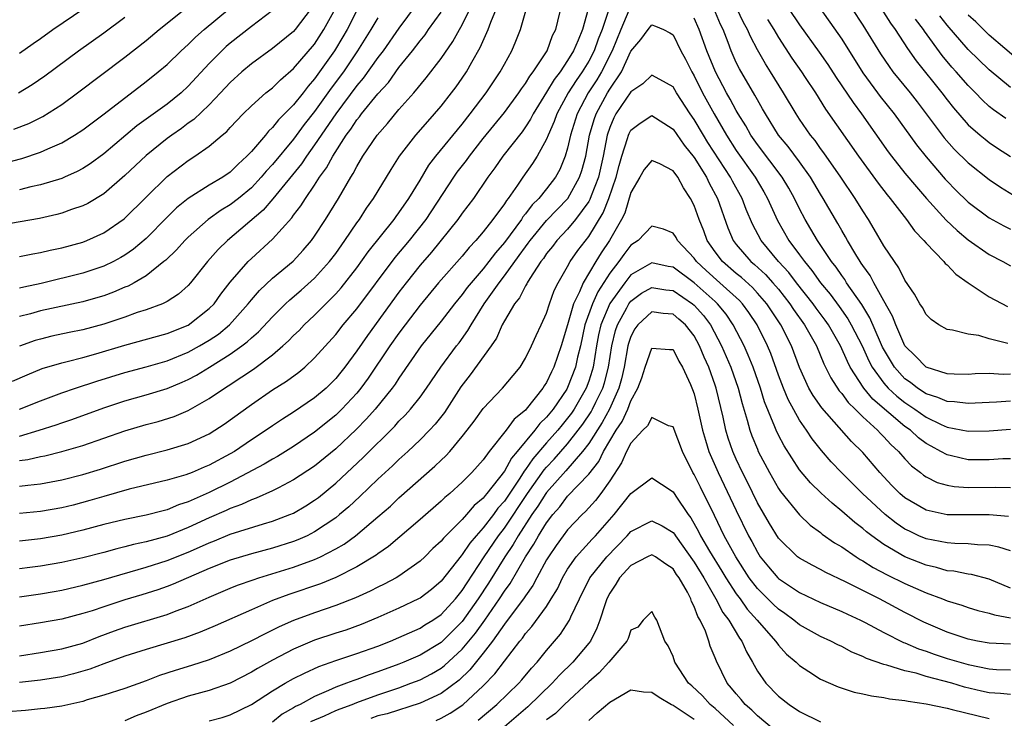
# Model space of a CAD drawing. Units: inches. Extents: x 2610000 to 2613000, y 1533000 to 1536000.
# Drawn here: x 2610633 to 2610726, y 1534270 to 1534336 of the extents above; entities that cross this region are included whole.
import ezdxf

# ---------------------------------------------------------------- set-up
doc = ezdxf.new("R2010")
doc.units = ezdxf.units.IN
doc.header["$MEASUREMENT"] = 0
doc.layers.add('LD26101533_2ft', color=133, linetype='Continuous')

msp = doc.modelspace()

# ---------------------------------------------------------------- linework, layer by layer
at = {"layer": 'LD26101533_2ft'}
for points, elevation in [([(2610660.68, 1534337), (2610659.153, 1534335), (2610659, 1534334.822), (2610657, 1534333.2), (2610655, 1534331.748), (2610654.105, 1534331), (2610653, 1534329.999), (2610652.079, 1534329), (2610651, 1534327.881), (2610649.526, 1534326.474), (2610649, 1534326.116), (2610648.367, 1534325.633), (2610647.449, 1534325), (2610647, 1534324.668), (2610645, 1534323.055), (2610643, 1534321.157), (2610641, 1534319.431), (2610639.482, 1534318.517), (2610639, 1534318.283), (2610637.926, 1534317.927), (2610637, 1534317.583), (2610636.542, 1534317.458), (2610634.904, 1534317.096), (2610630.292, 1534316.292)], 8076), ([(2610631.625, 1534322.375), (2610633.208, 1534322.792), (2610635, 1534323.364), (2610635.694, 1534323.694), (2610637, 1534324.255), (2610638.231, 1534325), (2610639, 1534325.511), (2610641.027, 1534327.027), (2610645, 1534330.076), (2610646.16, 1534331), (2610647, 1534331.705), (2610648.338, 1534333), (2610649, 1534333.589), (2610649.709, 1534334.291), (2610650.517, 1534335), (2610652.936, 1534337)], 8080), ([(2610632.451, 1534325.549), (2610633.889, 1534326.111), (2610635.222, 1534326.778), (2610637, 1534327.916), (2610638.493, 1534329), (2610643, 1534332.398), (2610645, 1534333.963), (2610646.256, 1534335), (2610648.741, 1534337)], 8082), ([(2610633, 1534291.694), (2610633.804, 1534291.804), (2610635, 1534291.911), (2610637, 1534292.297), (2610639, 1534292.81), (2610640.679, 1534293.32), (2610643, 1534294.066), (2610645, 1534294.644), (2610647, 1534295.152), (2610649, 1534295.75), (2610651, 1534296.665), (2610651.54, 1534297), (2610652.416, 1534297.584), (2610655, 1534299.458), (2610657, 1534300.823), (2610658.335, 1534301.665), (2610659.483, 1534302.517), (2610660.064, 1534303), (2610661, 1534303.861), (2610663, 1534306.094), (2610663.706, 1534307), (2610665, 1534308.526), (2610668.624, 1534313.376), (2610669.987, 1534315), (2610671.576, 1534317), (2610674.205, 1534321), (2610674.532, 1534321.468), (2610675.407, 1534322.593), (2610675.69, 1534323), (2610677, 1534324.668), (2610679, 1534327.135), (2610680.37, 1534329), (2610680.612, 1534329.388), (2610681, 1534329.906), (2610681.401, 1534330.599), (2610681.717, 1534331), (2610683.045, 1534333), (2610683.568, 1534334.432), (2610683.868, 1534335), (2610684.489, 1534337.511)], 8058), ([(2610670.643, 1534337.357), (2610669, 1534335.153), (2610667.491, 1534333), (2610667, 1534332.35), (2610665.608, 1534330.392), (2610665, 1534329.689), (2610663, 1534327.017), (2610661, 1534324.067), (2610660.215, 1534323), (2610659.738, 1534322.262), (2610657.038, 1534318.962), (2610656.118, 1534317.882), (2610652.716, 1534315), (2610651.851, 1534314.149), (2610650.83, 1534313), (2610649.229, 1534311), (2610649, 1534310.743), (2610648.087, 1534309.913), (2610647, 1534309.218), (2610646.554, 1534309), (2610645, 1534308.427), (2610644.157, 1534308.157), (2610643, 1534307.739), (2610641, 1534307.067), (2610639, 1534306.535), (2610637.719, 1534306.281), (2610636.074, 1534305.925), (2610635, 1534305.658), (2610634.492, 1534305.508), (2610633, 1534304.979)], 8068), ([(2610633, 1534332.76), (2610634.308, 1534333.692), (2610635, 1534334.165), (2610636.147, 1534335), (2610639.098, 1534337)], 8086), ([(2610633, 1534313.479), (2610634.262, 1534313.738), (2610635, 1534313.861), (2610635.909, 1534314.091), (2610637, 1534314.317), (2610639, 1534314.852), (2610639.388, 1534315), (2610641, 1534315.713), (2610642.932, 1534317.068), (2610645, 1534319.121), (2610647, 1534321.076), (2610649, 1534322.596), (2610649.645, 1534323), (2610651, 1534323.944), (2610652.234, 1534325), (2610652.656, 1534325.344), (2610653, 1534325.732), (2610654.21, 1534327), (2610655, 1534327.769), (2610656.382, 1534329), (2610657, 1534329.489), (2610657.755, 1534330.245), (2610659, 1534331.301), (2610661, 1534333.632), (2610661.882, 1534335), (2610662.972, 1534337)], 8074), ([(2610633, 1534296.448), (2610634.869, 1534297), (2610636.476, 1534297.524), (2610637, 1534297.721), (2610637.963, 1534298.038), (2610641, 1534299.129), (2610643, 1534299.794), (2610645, 1534300.362), (2610647, 1534300.971), (2610648.439, 1534301.561), (2610649, 1534301.81), (2610649.776, 1534302.224), (2610651.026, 1534302.974), (2610653, 1534304.216), (2610654.089, 1534305), (2610654.607, 1534305.393), (2610655, 1534305.782), (2610655.66, 1534306.34), (2610657, 1534307.774), (2610658.241, 1534309), (2610658.632, 1534309.368), (2610659.715, 1534310.286), (2610661, 1534311.436), (2610662.416, 1534313), (2610663, 1534313.778), (2610663.868, 1534315), (2610665, 1534316.675), (2610665.24, 1534317), (2610665.93, 1534318.07), (2610666.587, 1534319), (2610668.259, 1534321.741), (2610669.052, 1534323), (2610670.592, 1534325), (2610671.721, 1534326.279), (2610672.378, 1534327), (2610673, 1534327.731), (2610673.985, 1534329), (2610674.417, 1534329.583), (2610675, 1534330.4), (2610675.405, 1534331), (2610675.905, 1534331.905), (2610676.708, 1534333.292), (2610677.456, 1534335), (2610677.707, 1534335.706), (2610678.252, 1534337)], 8062), ([(2610633, 1534294.121), (2610633.781, 1534294.219), (2610635, 1534294.516), (2610635.407, 1534294.593), (2610637, 1534294.998), (2610639, 1534295.573), (2610643, 1534296.936), (2610645, 1534297.534), (2610646.151, 1534297.849), (2610647.677, 1534298.323), (2610649, 1534298.881), (2610651, 1534300.002), (2610652.449, 1534301), (2610652.792, 1534301.208), (2610654.084, 1534302.084), (2610655.19, 1534302.81), (2610657, 1534304.168), (2610657.994, 1534305), (2610658.524, 1534305.476), (2610659, 1534305.979), (2610659.523, 1534306.477), (2610660.019, 1534307), (2610661, 1534307.925), (2610663, 1534309.937), (2610663.5, 1534310.5), (2610665, 1534312.419), (2610666.077, 1534313.923), (2610668.544, 1534317), (2610668.728, 1534317.272), (2610669, 1534317.628), (2610669.944, 1534319), (2610671, 1534320.73), (2610671.844, 1534322.156), (2610672.493, 1534323), (2610675, 1534326.034), (2610675.752, 1534327), (2610677.256, 1534329), (2610678.611, 1534331), (2610679, 1534331.74), (2610679.7, 1534333), (2610680.094, 1534333.906), (2610680.514, 1534335), (2610681.104, 1534337)], 8060), ([(2610686.951, 1534336.951), (2610686.395, 1534335), (2610686.003, 1534334.003), (2610685.561, 1534333), (2610685, 1534332.061), (2610684.276, 1534331), (2610683.719, 1534330.281), (2610683, 1534329.068), (2610681.721, 1534327), (2610681.481, 1534326.519), (2610681, 1534325.776), (2610680.676, 1534325.324), (2610678.85, 1534323), (2610678.1, 1534321.9), (2610677.427, 1534321), (2610676.061, 1534319), (2610675, 1534317.596), (2610674.589, 1534317), (2610672.098, 1534313.902), (2610671, 1534312.65), (2610669.693, 1534311), (2610669, 1534310.094), (2610666.007, 1534305.993), (2610665, 1534304.538), (2610663.866, 1534303), (2610663.486, 1534302.514), (2610663, 1534301.911), (2610662.079, 1534301), (2610661, 1534300.078), (2610659, 1534298.709), (2610657.948, 1534298.052), (2610657, 1534297.424), (2610656.393, 1534297), (2610655, 1534296.096), (2610653.402, 1534295), (2610653, 1534294.76), (2610651, 1534293.68), (2610650.511, 1534293.489), (2610649.366, 1534293), (2610648.78, 1534292.78), (2610647, 1534292.275), (2610643.405, 1534291.405), (2610641, 1534290.728), (2610639.666, 1534290.333), (2610638.086, 1534289.914), (2610637, 1534289.643), (2610635, 1534289.284), (2610633, 1534289.101)], 8056), ([(2610633.01, 1534298.991), (2610635, 1534299.793), (2610637, 1534300.559), (2610638.315, 1534301), (2610640.342, 1534301.658), (2610643, 1534302.477), (2610645.031, 1534303.031), (2610647, 1534303.595), (2610649, 1534304.405), (2610650.073, 1534305), (2610651, 1534305.546), (2610651.868, 1534306.132), (2610652.916, 1534307), (2610654.696, 1534309), (2610655, 1534309.381), (2610655.753, 1534310.247), (2610657, 1534311.414), (2610658.953, 1534313.047), (2610659.92, 1534314.08), (2610660.71, 1534315), (2610661, 1534315.398), (2610662.041, 1534317), (2610663.267, 1534319), (2610664.42, 1534321), (2610664.648, 1534321.352), (2610665, 1534322.036), (2610665.583, 1534323), (2610666.941, 1534325), (2610667.903, 1534326.097), (2610669, 1534327.412), (2610670.393, 1534329), (2610671.567, 1534330.433), (2610673, 1534332.266), (2610674.119, 1534333.881), (2610674.727, 1534335), (2610675, 1534335.47), (2610675.759, 1534337)], 8064), ([(2610727, 1534302.327), (2610726.304, 1534302.304), (2610725, 1534302.377), (2610723.659, 1534302.341), (2610723, 1534302.295), (2610721.675, 1534302.325), (2610721, 1534302.364), (2610719, 1534302.974), (2610718.016, 1534304.016), (2610717, 1534305.019), (2610716.125, 1534307), (2610715.827, 1534307.827), (2610715, 1534309.276), (2610714.045, 1534311), (2610713.693, 1534311.693), (2610713, 1534312.622), (2610712.856, 1534312.856), (2610712.747, 1534313), (2610712.337, 1534313.663), (2610711.547, 1534315), (2610711.359, 1534315.359), (2610711, 1534315.953), (2610710.628, 1534316.628), (2610709.245, 1534319), (2610709, 1534319.385), (2610708.044, 1534321), (2610707, 1534322.452), (2610705.917, 1534323.917), (2610705.017, 1534325), (2610703.771, 1534327), (2610703.5, 1534327.5), (2610703, 1534328.337), (2610702.772, 1534328.772), (2610701.295, 1534331.295), (2610701, 1534331.892), (2610700.504, 1534333), (2610700.216, 1534333.783), (2610699.741, 1534335), (2610699.501, 1534335.5), (2610698.867, 1534337)], 8054), ([(2610726.773, 1534305.227), (2610725, 1534305.685), (2610724.023, 1534305.976), (2610723, 1534306.104), (2610721.505, 1534306.495), (2610721, 1534306.547), (2610720.22, 1534307), (2610719.494, 1534307.494), (2610719, 1534307.974), (2610718.655, 1534308.655), (2610718.423, 1534309), (2610717.919, 1534309.919), (2610717, 1534311.229), (2610716.422, 1534312.423), (2610715.995, 1534313), (2610715, 1534314.508), (2610714.089, 1534316.089), (2610713.529, 1534317), (2610713, 1534317.801), (2610712.275, 1534319), (2610710.915, 1534321), (2610709.308, 1534323.307), (2610709, 1534323.713), (2610708.472, 1534324.472), (2610708.037, 1534325), (2610707, 1534326.503), (2610706.671, 1534327), (2610705.493, 1534329), (2610704.259, 1534331), (2610703.758, 1534331.758), (2610703, 1534333.086), (2610702.337, 1534334.337), (2610702.062, 1534335), (2610701.678, 1534335.679), (2610701.038, 1534337)], 8056), ([(2610705.966, 1534337), (2610707, 1534335.453), (2610708.86, 1534332.861), (2610709.682, 1534331.682), (2610710.471, 1534330.471), (2610712.076, 1534328.076), (2610712.892, 1534327), (2610715.419, 1534323.419), (2610715.73, 1534323), (2610717, 1534321.401), (2610718.086, 1534320.086), (2610719.035, 1534319), (2610720.917, 1534316.917), (2610721.939, 1534315.939), (2610723, 1534315.077), (2610725, 1534313.659), (2610726.298, 1534313), (2610727, 1534312.613)], 8060), ([(2610708.943, 1534337), (2610710.64, 1534334.639), (2610711, 1534334.102), (2610713, 1534330.917), (2610714.398, 1534329), (2610714.654, 1534328.654), (2610715.979, 1534327), (2610718.082, 1534324.082), (2610719, 1534322.938), (2610720.828, 1534320.828), (2610721, 1534320.635), (2610721.81, 1534319.81), (2610723, 1534318.652), (2610725, 1534317.162), (2610726.39, 1534316.39), (2610727, 1534316.084)], 8062), ([(2610711.958, 1534337), (2610713, 1534335.43), (2610714.693, 1534332.693), (2610715.494, 1534331.494), (2610715.864, 1534331), (2610717.485, 1534329), (2610718.152, 1534328.152), (2610720.73, 1534324.73), (2610721.68, 1534323.68), (2610723, 1534322.378), (2610725, 1534320.785), (2610726.057, 1534320.056), (2610727.3, 1534319.3)], 8064), ([(2610714.75, 1534337), (2610715.617, 1534335.617), (2610716.063, 1534335), (2610717.228, 1534333.228), (2610718.057, 1534332.057), (2610720.505, 1534329), (2610721, 1534328.343), (2610721.592, 1534327.593), (2610723, 1534325.98), (2610724.123, 1534325), (2610724.599, 1534324.599), (2610725, 1534324.292), (2610725.77, 1534323.77), (2610727, 1534322.971)], 8066), ([(2610632.34, 1534301.66), (2610633.738, 1534302.263), (2610635.154, 1534302.847), (2610637, 1534303.413), (2610637.531, 1534303.532), (2610639, 1534303.905), (2610640.244, 1534304.244), (2610643, 1534305.073), (2610647, 1534306.182), (2610649, 1534306.983), (2610651, 1534308.538), (2610651.452, 1534309), (2610652.092, 1534309.908), (2610653, 1534311.063), (2610654.687, 1534313), (2610655, 1534313.305), (2610657, 1534315.133), (2610658.838, 1534317.162), (2610659, 1534317.4), (2610659.696, 1534318.304), (2610660.125, 1534319), (2610661, 1534320.265), (2610661.465, 1534321), (2610662.119, 1534321.881), (2610662.71, 1534323), (2610664.003, 1534325), (2610664.438, 1534325.562), (2610665, 1534326.443), (2610665.256, 1534326.743), (2610665.441, 1534327), (2610667, 1534328.917), (2610667.998, 1534330.002), (2610669, 1534331.411), (2610670.274, 1534333), (2610671, 1534333.951), (2610671.48, 1534334.52), (2610671.805, 1534335), (2610673, 1534336.665)], 8066), ([(2610632.896, 1534329), (2610634.214, 1534329.786), (2610635.393, 1534330.607), (2610638.592, 1534333), (2610641, 1534334.712), (2610643, 1534336.172)], 8084), ([(2610688.902, 1534336.902), (2610688.269, 1534335), (2610687.904, 1534334.096), (2610687.508, 1534333), (2610687, 1534332.026), (2610686.372, 1534331), (2610685.808, 1534330.192), (2610685.063, 1534329), (2610683.968, 1534327), (2610683.718, 1534326.282), (2610683.146, 1534325), (2610683, 1534324.622), (2610682.109, 1534323), (2610681.68, 1534322.32), (2610680.753, 1534321), (2610680.257, 1534320.257), (2610679.37, 1534319), (2610679.197, 1534318.803), (2610679, 1534318.476), (2610677.911, 1534317), (2610677, 1534315.822), (2610676.304, 1534315), (2610675.66, 1534314.34), (2610675, 1534313.531), (2610672.763, 1534311), (2610671, 1534308.859), (2610669.574, 1534307), (2610669, 1534306.228), (2610668.139, 1534305), (2610666.063, 1534301.937), (2610665.382, 1534301), (2610665, 1534300.533), (2610663.576, 1534299), (2610663, 1534298.441), (2610661, 1534296.813), (2610659, 1534295.457), (2610657.475, 1534294.525), (2610657, 1534294.271), (2610656.214, 1534293.786), (2610653, 1534292.078), (2610651, 1534291.086), (2610649, 1534290.211), (2610648.076, 1534289.924), (2610647, 1534289.462), (2610646.625, 1534289.375), (2610645, 1534288.939), (2610643, 1534288.544), (2610641, 1534288.052), (2610639, 1534287.512), (2610637, 1534287.056), (2610635, 1534286.719), (2610633, 1534286.498)], 8054), ([(2610657, 1534336.821), (2610655, 1534335.287), (2610653, 1534333.721), (2610652.612, 1534333.388), (2610652.189, 1534333), (2610651, 1534331.794), (2610649, 1534329.624), (2610648.326, 1534329), (2610647, 1534327.945), (2610644.138, 1534325.862), (2610641, 1534323.23), (2610639.713, 1534322.287), (2610639, 1534321.829), (2610638.468, 1534321.532), (2610637.268, 1534321), (2610637, 1534320.883), (2610635, 1534320.275), (2610634.082, 1534320.082), (2610633, 1534319.816)], 8078), ([(2610665, 1534336.821), (2610664.069, 1534335), (2610663.682, 1534334.318), (2610662.874, 1534333), (2610661, 1534330.331), (2610660.37, 1534329.63), (2610659.895, 1534329), (2610659, 1534327.867), (2610657.565, 1534326.435), (2610657, 1534325.704), (2610656.626, 1534325.374), (2610656.327, 1534325), (2610655, 1534323.447), (2610654.579, 1534323), (2610653.747, 1534322.253), (2610653, 1534321.491), (2610652.287, 1534321), (2610651, 1534320.242), (2610649.006, 1534318.994), (2610647.903, 1534318.097), (2610647, 1534317.218), (2610645, 1534315.2), (2610643.822, 1534314.178), (2610643, 1534313.605), (2610642.624, 1534313.376), (2610641.919, 1534313), (2610641, 1534312.552), (2610639, 1534311.904), (2610635.066, 1534310.934), (2610633.42, 1534310.58), (2610633, 1534310.469)], 8072), ([(2610690.806, 1534336.806), (2610690.036, 1534335), (2610689.21, 1534333), (2610688.21, 1534331), (2610687.759, 1534330.241), (2610686.961, 1534329), (2610685.895, 1534327), (2610685.272, 1534325), (2610685, 1534323.75), (2610684.776, 1534323), (2610684.251, 1534321.749), (2610683.836, 1534321), (2610683, 1534319.914), (2610682.264, 1534319), (2610681.631, 1534318.369), (2610681, 1534317.52), (2610680.757, 1534317.243), (2610680.611, 1534317), (2610679, 1534314.812), (2610678.157, 1534313.843), (2610677.536, 1534313), (2610677, 1534312.32), (2610675.842, 1534311), (2610675.471, 1534310.529), (2610675, 1534309.876), (2610674.278, 1534309), (2610673, 1534307.337), (2610671.112, 1534305), (2610669, 1534301.958), (2610668.624, 1534301.376), (2610668.345, 1534301), (2610666.74, 1534299), (2610665.927, 1534298.073), (2610664.93, 1534297.07), (2610663, 1534295.256), (2610661, 1534293.606), (2610659, 1534292.288), (2610657.555, 1534291.555), (2610657, 1534291.258), (2610655.449, 1534290.551), (2610655, 1534290.403), (2610654.05, 1534289.95), (2610653, 1534289.57), (2610652.615, 1534289.385), (2610651, 1534288.682), (2610649, 1534287.771), (2610647, 1534286.967), (2610645, 1534286.42), (2610643.821, 1534286.179), (2610643, 1534285.951), (2610642.232, 1534285.768), (2610641, 1534285.421), (2610639, 1534284.9), (2610637, 1534284.466), (2610635, 1534284.119), (2610633.974, 1534283.975), (2610633, 1534283.851)], 8052), ([(2610667, 1534336.13), (2610666.34, 1534335), (2610665.075, 1534333), (2610663.727, 1534331), (2610662.563, 1534329.437), (2610661, 1534327.24), (2610660.01, 1534325.99), (2610659, 1534324.626), (2610657, 1534322.224), (2610656.409, 1534321.591), (2610655.93, 1534321), (2610655, 1534320.006), (2610653.774, 1534319), (2610653, 1534318.393), (2610652.126, 1534317.874), (2610650.906, 1534317), (2610649, 1534315.321), (2610648.673, 1534315), (2610647.885, 1534314.115), (2610646.868, 1534313.132), (2610646.706, 1534313), (2610645, 1534311.657), (2610643.888, 1534311), (2610643.318, 1534310.682), (2610643, 1534310.562), (2610641.912, 1534310.088), (2610641, 1534309.756), (2610640.42, 1534309.58), (2610639, 1534309.183), (2610635, 1534308.318), (2610634.052, 1534308.052), (2610633, 1534307.779)], 8070), ([(2610727, 1534299.763), (2610725.673, 1534299.673), (2610725, 1534299.651), (2610723, 1534299.534), (2610721.701, 1534299.701), (2610721, 1534299.735), (2610720.124, 1534300.124), (2610719, 1534300.469), (2610718.189, 1534301), (2610717.519, 1534301.519), (2610717, 1534301.888), (2610715.999, 1534303), (2610715.615, 1534303.615), (2610714.882, 1534304.882), (2610714.681, 1534305.319), (2610713.673, 1534307.673), (2610712.92, 1534308.92), (2610711.469, 1534311), (2610711.291, 1534311.291), (2610711, 1534311.672), (2610710.462, 1534312.462), (2610710.026, 1534313), (2610708.694, 1534315), (2610708.079, 1534316.079), (2610707.528, 1534317), (2610707, 1534318.006), (2610706.521, 1534319), (2610705.975, 1534319.974), (2610705.363, 1534321), (2610703, 1534324.115), (2610702.39, 1534325), (2610701.89, 1534325.89), (2610701.185, 1534327), (2610701, 1534327.317), (2610700.416, 1534328.416), (2610700.075, 1534329), (2610699.018, 1534331), (2610698.2, 1534333), (2610697.476, 1534335), (2610697, 1534336.076)], 8052), ([(2610727, 1534329.527), (2610725, 1534331.184), (2610723, 1534333.109), (2610721, 1534335.431), (2610720.303, 1534336.303)], 8070), ([(2610727.96, 1534331.96), (2610725, 1534334.483), (2610723.728, 1534335.728), (2610723, 1534336.388)], 8072), ([(2610633, 1534281.21), (2610635, 1534281.496), (2610636.281, 1534281.719), (2610637, 1534281.85), (2610639, 1534282.312), (2610641, 1534282.86), (2610645, 1534284.022), (2610647, 1534284.666), (2610649, 1534285.452), (2610650.09, 1534285.91), (2610651, 1534286.332), (2610651.487, 1534286.514), (2610653, 1534287.137), (2610656.134, 1534288.135), (2610657, 1534288.378), (2610658.651, 1534289), (2610659, 1534289.152), (2610660.16, 1534289.839), (2610661, 1534290.371), (2610661.36, 1534290.641), (2610663, 1534291.978), (2610665.59, 1534294.41), (2610668.599, 1534297.401), (2610669, 1534297.86), (2610669.572, 1534298.428), (2610670.086, 1534299), (2610671, 1534300.151), (2610671.617, 1534301), (2610672.963, 1534303), (2610674.462, 1534305), (2610674.702, 1534305.298), (2610675.547, 1534306.453), (2610675.848, 1534307), (2610677.084, 1534309), (2610678.498, 1534311), (2610679, 1534311.638), (2610680.415, 1534313.585), (2610681, 1534314.416), (2610681.26, 1534314.74), (2610681.434, 1534315), (2610683, 1534316.886), (2610685.021, 1534319), (2610686.14, 1534321), (2610686.356, 1534321.644), (2610686.728, 1534323), (2610687.087, 1534325), (2610687.51, 1534326.49), (2610687.693, 1534327), (2610688.788, 1534329), (2610689, 1534329.347), (2610690.1, 1534331), (2610691, 1534332.947), (2610691.945, 1534334.054), (2610692.626, 1534335), (2610693, 1534335.442), (2610693.34, 1534335.34), (2610694.088, 1534335), (2610694.705, 1534334.705), (2610695, 1534334.516), (2610695.753, 1534333), (2610696.187, 1534332.187), (2610696.782, 1534331), (2610697, 1534330.632), (2610697.802, 1534329), (2610698.889, 1534327), (2610700.072, 1534325), (2610701, 1534323.547), (2610702.802, 1534321), (2610703.624, 1534319.624), (2610703.974, 1534319), (2610704.905, 1534316.905), (2610705.984, 1534315), (2610707, 1534313.637), (2610707.455, 1534313), (2610708.171, 1534312.171), (2610708.993, 1534311), (2610709.908, 1534309.908), (2610710.757, 1534308.757), (2610711.584, 1534307.584), (2610711.912, 1534307), (2610712.927, 1534305), (2610713.584, 1534303.584), (2610713.894, 1534303), (2610715, 1534301.471), (2610715.42, 1534301), (2610716.23, 1534300.23), (2610717, 1534299.622), (2610717.936, 1534299), (2610719, 1534298.245), (2610720.446, 1534297.554), (2610721, 1534297.308), (2610723, 1534296.902), (2610725, 1534296.958), (2610727, 1534297.115)], 8050), ([(2610703.963, 1534335.963), (2610704.559, 1534335), (2610705, 1534334.245), (2610706.28, 1534332.281), (2610707.175, 1534331), (2610707.525, 1534330.475), (2610708.499, 1534329), (2610709.469, 1534327.469), (2610712.595, 1534323), (2610714.451, 1534320.451), (2610715.327, 1534319.326), (2610715.608, 1534319), (2610717.157, 1534317), (2610717.916, 1534315.915), (2610718.806, 1534315), (2610719, 1534314.76), (2610720.694, 1534313), (2610720.825, 1534312.826), (2610721, 1534312.678), (2610721.811, 1534311.811), (2610723, 1534310.996), (2610725, 1534309.66), (2610726.726, 1534308.726)], 8058), ([(2610726.564, 1534326.564), (2610725.396, 1534327.396), (2610725, 1534327.725), (2610724.331, 1534328.331), (2610723.694, 1534329), (2610723, 1534329.688), (2610721.873, 1534331), (2610721.456, 1534331.455), (2610720.542, 1534332.543), (2610718.854, 1534334.854), (2610718.761, 1534335), (2610717.992, 1534335.992)], 8068), ([(2610727, 1534294.303), (2610726.281, 1534294.281), (2610725, 1534294.203), (2610723, 1534294.197), (2610721.421, 1534294.579), (2610721, 1534294.658), (2610720.397, 1534295), (2610719.481, 1534295.481), (2610719, 1534295.759), (2610718.288, 1534296.288), (2610717.518, 1534297), (2610717, 1534297.365), (2610713.958, 1534299.958), (2610713.111, 1534301), (2610711.817, 1534303), (2610711.537, 1534303.537), (2610710.897, 1534305), (2610709.735, 1534307), (2610709.433, 1534307.433), (2610708.577, 1534308.577), (2610708.28, 1534309), (2610706.706, 1534311), (2610705.97, 1534311.97), (2610705.011, 1534313), (2610703.352, 1534315), (2610702.537, 1534316.537), (2610701.944, 1534317.944), (2610701.55, 1534319), (2610700.634, 1534320.634), (2610700.448, 1534321), (2610698.307, 1534324.307), (2610697.874, 1534325), (2610697, 1534326.474), (2610696.631, 1534327), (2610695.341, 1534329), (2610695, 1534329.571), (2610693.741, 1534330.259), (2610693, 1534330.69), (2610692.132, 1534329.868), (2610691, 1534329.109), (2610689.58, 1534327), (2610689.379, 1534326.621), (2610689, 1534325.714), (2610688.758, 1534325), (2610688.372, 1534323), (2610687.914, 1534321), (2610687.225, 1534319.225), (2610687.108, 1534318.891), (2610687, 1534318.711), (2610685.756, 1534317), (2610685, 1534316.085), (2610683.974, 1534315), (2610683.553, 1534314.447), (2610683, 1534313.757), (2610682.697, 1534313.303), (2610682.454, 1534313), (2610681.403, 1534311.404), (2610681.162, 1534311), (2610681.113, 1534310.887), (2610681, 1534310.715), (2610680.429, 1534309.571), (2610679.952, 1534309), (2610679, 1534307.384), (2610678.793, 1534307), (2610678.25, 1534305.75), (2610677.747, 1534305), (2610675.753, 1534302.247), (2610674.88, 1534301.12), (2610673.305, 1534298.695), (2610672.422, 1534297.578), (2610671.887, 1534297), (2610671, 1534296.096), (2610669.837, 1534295), (2610669, 1534294.241), (2610668.376, 1534293.624), (2610667, 1534292.362), (2610665.291, 1534290.709), (2610664.252, 1534289.748), (2610663.367, 1534289), (2610663, 1534288.708), (2610661, 1534287.359), (2610660.296, 1534287), (2610659.405, 1534286.595), (2610659, 1534286.439), (2610657, 1534285.814), (2610655, 1534285.285), (2610653, 1534284.68), (2610651, 1534283.886), (2610647.59, 1534282.41), (2610647, 1534282.181), (2610646.127, 1534281.873), (2610644.613, 1534281.387), (2610643, 1534280.904), (2610641, 1534280.269), (2610639.887, 1534279.887), (2610639, 1534279.611), (2610637, 1534279.089), (2610635, 1534278.742), (2610633, 1534278.429)], 8048), ([(2610633, 1534275.608), (2610635, 1534275.918), (2610637, 1534276.266), (2610639, 1534276.813), (2610640.564, 1534277.436), (2610642.025, 1534277.975), (2610643, 1534278.316), (2610647, 1534279.53), (2610647.877, 1534279.877), (2610649, 1534280.282), (2610651, 1534281.183), (2610653, 1534282.028), (2610653.695, 1534282.305), (2610655.172, 1534282.828), (2610655.7, 1534283), (2610659, 1534284.021), (2610661, 1534284.75), (2610661.548, 1534285), (2610663, 1534285.754), (2610663.793, 1534286.207), (2610664.885, 1534287), (2610667, 1534288.784), (2610668.184, 1534289.816), (2610669, 1534290.582), (2610672.411, 1534293.589), (2610673, 1534294.173), (2610673.429, 1534294.571), (2610673.816, 1534295), (2610675, 1534296.407), (2610675.478, 1534297), (2610676.138, 1534297.862), (2610677, 1534299.054), (2610678.819, 1534301), (2610679.817, 1534302.183), (2610680.481, 1534303), (2610681, 1534303.831), (2610681.574, 1534305), (2610682.01, 1534305.99), (2610682.492, 1534307), (2610683, 1534308.119), (2610683.274, 1534309), (2610683.73, 1534310.271), (2610684.096, 1534311), (2610685, 1534312.55), (2610685.241, 1534313), (2610685.96, 1534314.041), (2610687, 1534315.37), (2610688.379, 1534317.621), (2610688.909, 1534319), (2610689.589, 1534321), (2610689.876, 1534322.124), (2610690.134, 1534323), (2610690.684, 1534324.684), (2610690.765, 1534325), (2610690.834, 1534325.166), (2610691, 1534325.479), (2610691.872, 1534326.129), (2610693, 1534326.856), (2610694.115, 1534326.115), (2610695, 1534325.57), (2610696.055, 1534324.055), (2610697, 1534322.878), (2610698.163, 1534321), (2610698.432, 1534320.432), (2610699.214, 1534319), (2610700.203, 1534316.203), (2610700.707, 1534315), (2610701, 1534314.618), (2610702.387, 1534313), (2610702.725, 1534312.725), (2610703.764, 1534311.764), (2610704.459, 1534311), (2610705, 1534310.376), (2610706.085, 1534309), (2610706.442, 1534308.442), (2610707.465, 1534307), (2610708.597, 1534305), (2610709.306, 1534303.306), (2610709.467, 1534303), (2610709.962, 1534301.962), (2610710.757, 1534300.757), (2610711, 1534300.488), (2610711.622, 1534299.622), (2610712.285, 1534299), (2610713, 1534298.288), (2610714.405, 1534297), (2610714.684, 1534296.684), (2610715, 1534296.381), (2610715.652, 1534295.652), (2610716.383, 1534295), (2610717, 1534294.293), (2610717.63, 1534293.63), (2610718.459, 1534293), (2610718.75, 1534292.75), (2610719, 1534292.585), (2610720.055, 1534292.055), (2610721, 1534291.79), (2610721.666, 1534291.666), (2610723, 1534291.578), (2610725.614, 1534291.614), (2610727, 1534291.578)], 8046), ([(2610726.812, 1534288.812), (2610724.985, 1534288.985), (2610723, 1534288.975), (2610721, 1534288.984), (2610719, 1534289.417), (2610717, 1534290.58), (2610716.51, 1534291), (2610715.765, 1534291.765), (2610714.616, 1534293), (2610713, 1534294.89), (2610711.939, 1534295.939), (2610709.117, 1534299.117), (2610708.286, 1534300.286), (2610707.88, 1534301), (2610707, 1534302.957), (2610706.241, 1534305), (2610705.221, 1534307), (2610703.893, 1534309), (2610703, 1534310.019), (2610702.528, 1534310.528), (2610701.48, 1534311.48), (2610701, 1534311.87), (2610699.705, 1534313), (2610699, 1534313.931), (2610698.242, 1534315), (2610697.908, 1534315.908), (2610697.465, 1534317), (2610697, 1534318.312), (2610696.665, 1534319), (2610695.983, 1534319.983), (2610695.441, 1534321), (2610695, 1534321.606), (2610693.731, 1534322.269), (2610693, 1534322.577), (2610692.274, 1534321.726), (2610691.837, 1534321), (2610691, 1534319.539), (2610690.41, 1534317.59), (2610690.125, 1534317), (2610688.983, 1534315), (2610688.175, 1534313.825), (2610687.665, 1534313), (2610686.471, 1534311), (2610686.128, 1534310.128), (2610685.57, 1534309), (2610685, 1534307.016), (2610684.383, 1534305), (2610683.688, 1534303), (2610683.454, 1534302.546), (2610683, 1534301.539), (2610682.78, 1534301.22), (2610682.657, 1534301), (2610681.078, 1534299), (2610681, 1534298.912), (2610679.936, 1534298.064), (2610679.181, 1534297), (2610677.569, 1534295), (2610677, 1534294.211), (2610675.915, 1534293), (2610675, 1534292.081), (2610673.811, 1534291), (2610673.363, 1534290.637), (2610673, 1534290.282), (2610671, 1534288.54), (2610668.016, 1534285.984), (2610667, 1534285.295), (2610666.837, 1534285.163), (2610665, 1534284.051), (2610663, 1534283.046), (2610661.549, 1534282.451), (2610658.564, 1534281.436), (2610657, 1534280.843), (2610655, 1534279.982), (2610651.555, 1534278.445), (2610650.151, 1534277.849), (2610648.673, 1534277.327), (2610645, 1534276.205), (2610643, 1534275.562), (2610641, 1534274.845), (2610639.671, 1534274.329), (2610638.108, 1534273.892), (2610637, 1534273.632), (2610635, 1534273.306), (2610633, 1534273.065)], 8044), ([(2610727, 1534285.558), (2610725.92, 1534285.92), (2610725, 1534286.089), (2610723.868, 1534286.132), (2610723, 1534286.241), (2610721.744, 1534286.256), (2610721, 1534286.313), (2610719, 1534286.699), (2610718.31, 1534287), (2610717.418, 1534287.418), (2610717, 1534287.63), (2610716.176, 1534288.176), (2610715.116, 1534289), (2610712.978, 1534291), (2610710.977, 1534293), (2610710.011, 1534294.011), (2610709.073, 1534295.073), (2610708.194, 1534296.195), (2610707.663, 1534297), (2610707, 1534297.945), (2610705.911, 1534299.911), (2610705.468, 1534301), (2610705, 1534302.244), (2610704.273, 1534304.273), (2610703.964, 1534305), (2610702.97, 1534307), (2610702.183, 1534308.182), (2610701.579, 1534309), (2610701.3, 1534309.3), (2610699.439, 1534311), (2610698.151, 1534312.151), (2610697.239, 1534313), (2610697, 1534313.336), (2610695.429, 1534315), (2610695.281, 1534315.281), (2610695, 1534315.707), (2610694.078, 1534316.078), (2610693, 1534316.359), (2610691.684, 1534315), (2610691, 1534314.547), (2610690.326, 1534313.674), (2610689.855, 1534313), (2610689, 1534311.904), (2610687.856, 1534310.144), (2610687.348, 1534309), (2610686.636, 1534307), (2610686.208, 1534305), (2610685.948, 1534303.948), (2610685.751, 1534303), (2610685, 1534301.059), (2610684.916, 1534300.915), (2610683.625, 1534299), (2610683, 1534298.231), (2610682.366, 1534297.634), (2610681.891, 1534297), (2610680.227, 1534295), (2610679.659, 1534294.341), (2610679, 1534293.117), (2610677.341, 1534291), (2610677.179, 1534290.821), (2610677, 1534290.572), (2610676.142, 1534289.858), (2610675.419, 1534289), (2610675, 1534288.528), (2610673.22, 1534286.78), (2610673, 1534286.49), (2610672.224, 1534285.776), (2610671.444, 1534285), (2610671, 1534284.582), (2610669, 1534283.165), (2610668.726, 1534283), (2610667.598, 1534282.402), (2610667, 1534282.118), (2610666.266, 1534281.734), (2610664.887, 1534281.113), (2610663, 1534280.381), (2610661, 1534279.696), (2610659, 1534278.95), (2610657.642, 1534278.358), (2610657, 1534278.033), (2610656.294, 1534277.706), (2610655, 1534277.021), (2610653, 1534276.044), (2610651, 1534275.237), (2610649.306, 1534274.694), (2610647.771, 1534274.229), (2610646.265, 1534273.735), (2610645, 1534273.232), (2610643, 1534272.512), (2610641, 1534271.867), (2610639.424, 1534271.424), (2610639, 1534271.29), (2610637, 1534270.843), (2610635.39, 1534270.61), (2610635, 1534270.566), (2610633.562, 1534270.438), (2610630.173, 1534270.173)], 8042), ([(2610727, 1534282.023), (2610725, 1534282.872), (2610723.322, 1534283.322), (2610723, 1534283.364), (2610721.63, 1534283.63), (2610721, 1534283.68), (2610719.982, 1534283.982), (2610719, 1534284.193), (2610717, 1534285.011), (2610715, 1534286.183), (2610713.843, 1534287), (2610713.36, 1534287.36), (2610713, 1534287.68), (2610712.243, 1534288.243), (2610711, 1534289.338), (2610710.079, 1534290.079), (2610709.045, 1534291.045), (2610708.03, 1534292.03), (2610707, 1534293.265), (2610705.533, 1534295.533), (2610705, 1534296.546), (2610704.784, 1534297), (2610704.663, 1534297.337), (2610703.686, 1534299.685), (2610703.29, 1534301), (2610702.588, 1534303), (2610702.134, 1534304.134), (2610701.735, 1534305), (2610700.715, 1534307), (2610700.023, 1534308.023), (2610699.23, 1534309), (2610699, 1534309.212), (2610697, 1534310.971), (2610695, 1534312.457), (2610694.542, 1534312.542), (2610693, 1534312.885), (2610691, 1534311.736), (2610690.411, 1534311), (2610688.987, 1534309.013), (2610688.156, 1534307), (2610687.941, 1534306.059), (2610687.745, 1534305), (2610687.411, 1534303), (2610687.327, 1534302.673), (2610687, 1534301.649), (2610686.759, 1534301), (2610685.617, 1534299), (2610685.367, 1534298.633), (2610685, 1534298.138), (2610684.481, 1534297.519), (2610684.069, 1534297), (2610683, 1534295.799), (2610681.698, 1534294.302), (2610681, 1534293.271), (2610680.875, 1534293.125), (2610680.463, 1534292.463), (2610679, 1534290.284), (2610678.391, 1534289.609), (2610677.952, 1534289), (2610677, 1534287.744), (2610676.327, 1534287), (2610675.716, 1534286.284), (2610675, 1534285.211), (2610674.894, 1534285.106), (2610673, 1534282.678), (2610672.085, 1534281.915), (2610671, 1534281.084), (2610670.848, 1534281), (2610669, 1534280.115), (2610667, 1534279.229), (2610665.42, 1534278.58), (2610663.944, 1534278.056), (2610663, 1534277.761), (2610661, 1534277.084), (2610659, 1534276.226), (2610657, 1534275.204), (2610655.579, 1534274.421), (2610655, 1534274.068), (2610653, 1534273.029), (2610651, 1534272.323), (2610649, 1534271.788), (2610647, 1534271.102), (2610645, 1534270.264), (2610644.075, 1534269.925), (2610643, 1534269.458)], 8040), ([(2610651, 1534269.448), (2610652.24, 1534269.76), (2610653, 1534269.999), (2610655, 1534270.991), (2610657, 1534272.287), (2610658.188, 1534273), (2610659, 1534273.451), (2610660.03, 1534273.97), (2610661.402, 1534274.598), (2610663, 1534275.175), (2610665, 1534275.814), (2610667, 1534276.527), (2610668.196, 1534277), (2610669, 1534277.339), (2610671, 1534278.244), (2610671.456, 1534278.544), (2610672.209, 1534279), (2610673, 1534279.534), (2610674.351, 1534281), (2610675, 1534281.8), (2610675.455, 1534282.545), (2610677.082, 1534285), (2610678.442, 1534287), (2610679, 1534287.725), (2610681.189, 1534291), (2610682.758, 1534293.242), (2610683, 1534293.518), (2610683.723, 1534294.277), (2610685, 1534295.731), (2610686.008, 1534297), (2610686.43, 1534297.57), (2610687.236, 1534298.764), (2610687.366, 1534299), (2610687.682, 1534299.682), (2610688.327, 1534301), (2610688.49, 1534301.51), (2610688.871, 1534303), (2610689.19, 1534305), (2610689.535, 1534306.465), (2610689.717, 1534307), (2610690.622, 1534308.622), (2610690.815, 1534309), (2610691, 1534309.248), (2610692.006, 1534309.994), (2610693, 1534310.559), (2610694.321, 1534310.321), (2610695, 1534310.244), (2610696.837, 1534309), (2610697, 1534308.863), (2610697.887, 1534307.887), (2610698.55, 1534307), (2610699.607, 1534305), (2610700.48, 1534303), (2610701.187, 1534301), (2610701.549, 1534299.549), (2610702.038, 1534297.962), (2610702.288, 1534297), (2610702.477, 1534296.477), (2610703, 1534295.197), (2610703.089, 1534295), (2610704.137, 1534293), (2610705, 1534291.476), (2610705.19, 1534291.19), (2610706.989, 1534288.989), (2610708.012, 1534288.012), (2610709, 1534287.3), (2610709.161, 1534287.161), (2610710.328, 1534286.328), (2610711, 1534285.943), (2610712.374, 1534285), (2610712.754, 1534284.755), (2610713, 1534284.625), (2610713.993, 1534283.993), (2610715.302, 1534283.302), (2610717, 1534282.477), (2610719, 1534281.587), (2610720.57, 1534281), (2610721, 1534280.816), (2610722.4, 1534280.4), (2610723, 1534280.186), (2610723.916, 1534279.916), (2610725, 1534279.669), (2610725.484, 1534279.484), (2610727, 1534279.209)], 8038), ([(2610727, 1534276.708), (2610725, 1534276.806), (2610723.894, 1534277), (2610723, 1534277.178), (2610721, 1534277.845), (2610718.796, 1534278.796), (2610717, 1534279.715), (2610714.572, 1534281), (2610711.367, 1534282.633), (2610709.509, 1534283.509), (2610709, 1534283.802), (2610708.197, 1534284.197), (2610707, 1534284.857), (2610706.812, 1534285), (2610705, 1534286.762), (2610704.154, 1534288.154), (2610703, 1534290.131), (2610702.069, 1534292.069), (2610701.601, 1534293), (2610701, 1534294.27), (2610700.673, 1534295), (2610700.241, 1534296.241), (2610700.008, 1534297), (2610699.747, 1534298.253), (2610699.101, 1534301), (2610699, 1534301.29), (2610698.382, 1534303), (2610697.949, 1534303.949), (2610697.524, 1534305), (2610697, 1534305.945), (2610696.179, 1534307), (2610695.554, 1534307.554), (2610695, 1534307.999), (2610694.076, 1534308.076), (2610693, 1534308.227), (2610691.653, 1534307), (2610691.381, 1534306.619), (2610691, 1534305.887), (2610690.774, 1534305.226), (2610690.721, 1534305), (2610690.355, 1534303), (2610690.111, 1534301.889), (2610689.87, 1534301), (2610688.981, 1534299), (2610688.276, 1534297.724), (2610687, 1534295.746), (2610686.425, 1534295), (2610684.833, 1534293.168), (2610683, 1534291.114), (2610682.919, 1534291), (2610682.186, 1534289.814), (2610681.605, 1534289), (2610680.301, 1534287), (2610679.835, 1534286.165), (2610679.044, 1534285), (2610677.495, 1534282.505), (2610676.525, 1534281), (2610675, 1534278.849), (2610673, 1534276.882), (2610671, 1534275.675), (2610669.471, 1534275), (2610669, 1534274.81), (2610667, 1534274.08), (2610666.18, 1534273.82), (2610665, 1534273.368), (2610664.717, 1534273.283), (2610664.007, 1534273), (2610663, 1534272.636), (2610662.309, 1534272.309), (2610661, 1534271.76), (2610659.614, 1534271), (2610659.189, 1534270.812), (2610659, 1534270.681), (2610657.911, 1534270.089), (2610657, 1534269.331)], 8036), ([(2610660.628, 1534269.372), (2610661.925, 1534269.925), (2610663, 1534270.424), (2610663.416, 1534270.584), (2610664.554, 1534271), (2610665, 1534271.185), (2610667, 1534271.91), (2610669, 1534272.582), (2610670.138, 1534273), (2610671, 1534273.342), (2610672.097, 1534273.903), (2610673, 1534274.438), (2610673.322, 1534274.678), (2610675, 1534276.234), (2610676.254, 1534277.746), (2610677.146, 1534279), (2610678.528, 1534281), (2610679, 1534281.748), (2610679.534, 1534282.466), (2610680.997, 1534284.997), (2610681.795, 1534286.206), (2610682.227, 1534287), (2610683, 1534288.238), (2610683.587, 1534289), (2610684.249, 1534289.751), (2610685, 1534290.738), (2610687, 1534292.845), (2610687.949, 1534294.051), (2610688.411, 1534295), (2610689.597, 1534297), (2610690.161, 1534297.839), (2610690.697, 1534299), (2610691, 1534299.79), (2610691.667, 1534301), (2610692.023, 1534301.977), (2610692.349, 1534303), (2610693, 1534304.8), (2610694.655, 1534304.655), (2610695, 1534304.669), (2610695.554, 1534303.554), (2610695.887, 1534303), (2610696.654, 1534301.346), (2610696.86, 1534300.86), (2610697, 1534300.452), (2610697.357, 1534299), (2610697.791, 1534297), (2610698.064, 1534296.063), (2610698.401, 1534295), (2610699.281, 1534293), (2610701, 1534289.392), (2610702.171, 1534287), (2610702.467, 1534286.467), (2610703, 1534285.43), (2610703.279, 1534285), (2610704.05, 1534284.05), (2610704.937, 1534283), (2610705, 1534282.938), (2610705.19, 1534282.81), (2610707, 1534281.615), (2610709, 1534280.667), (2610711, 1534279.826), (2610711.551, 1534279.551), (2610712.772, 1534279), (2610713.232, 1534278.768), (2610715, 1534277.812), (2610716.871, 1534276.871), (2610717, 1534276.83), (2610718.278, 1534276.278), (2610719, 1534276.051), (2610719.767, 1534275.767), (2610721, 1534275.37), (2610723, 1534274.774), (2610725, 1534274.362), (2610725.679, 1534274.321), (2610727, 1534274.281)], 8034), ([(2610727, 1534271.948), (2610726.05, 1534272.05), (2610725, 1534272.113), (2610724.261, 1534272.261), (2610722.637, 1534272.637), (2610721.45, 1534273), (2610719, 1534273.658), (2610718.05, 1534273.95), (2610717, 1534274.188), (2610715.266, 1534274.734), (2610715, 1534274.789), (2610713.36, 1534275.36), (2610713, 1534275.557), (2610711.963, 1534275.963), (2610711, 1534276.481), (2610710.646, 1534276.645), (2610709.977, 1534277), (2610709, 1534277.44), (2610707, 1534278.562), (2610706.466, 1534279), (2610705.615, 1534279.615), (2610705, 1534280.029), (2610704.497, 1534280.497), (2610703, 1534281.987), (2610702.224, 1534283), (2610700.942, 1534285), (2610699.862, 1534287), (2610698.925, 1534288.925), (2610697.59, 1534291.591), (2610697, 1534292.82), (2610696.892, 1534293), (2610695.896, 1534295), (2610695, 1534297.314), (2610694.579, 1534297.421), (2610693, 1534298.205), (2610692.584, 1534297.416), (2610692.139, 1534297), (2610691, 1534295.784), (2610690.582, 1534295), (2610690.1, 1534293.9), (2610689, 1534292.219), (2610688.136, 1534291), (2610687.644, 1534290.356), (2610686.69, 1534289.31), (2610686.363, 1534289), (2610685, 1534287.561), (2610684.573, 1534287), (2610683.919, 1534286.081), (2610683.17, 1534285), (2610683, 1534284.71), (2610682.077, 1534283), (2610681.712, 1534282.289), (2610681, 1534281.31), (2610680.886, 1534281.114), (2610680.143, 1534280.143), (2610679.173, 1534278.827), (2610679, 1534278.626), (2610677.86, 1534277), (2610677, 1534275.866), (2610675.732, 1534274.269), (2610674.704, 1534273.296), (2610673, 1534272.039), (2610671, 1534271.106), (2610667.882, 1534270.118), (2610667, 1534269.905), (2610666.327, 1534269.673)], 8032), ([(2610672.526, 1534269.474), (2610673, 1534269.687), (2610673.845, 1534270.155), (2610675.046, 1534270.955), (2610677, 1534272.751), (2610678.107, 1534273.893), (2610679, 1534275.1), (2610680.451, 1534277), (2610680.705, 1534277.295), (2610681, 1534277.725), (2610681.602, 1534278.398), (2610683, 1534280.302), (2610683.45, 1534281), (2610684.028, 1534281.972), (2610684.518, 1534283), (2610685, 1534283.817), (2610685.813, 1534285), (2610687.318, 1534286.682), (2610687.635, 1534287), (2610689.427, 1534289), (2610691, 1534290.991), (2610693, 1534292.485), (2610693.9, 1534291.9), (2610695, 1534291.155), (2610695.259, 1534290.741), (2610696.431, 1534289), (2610696.682, 1534288.682), (2610697.416, 1534287.416), (2610697.615, 1534287), (2610698.47, 1534285.53), (2610699.641, 1534283.641), (2610700.021, 1534283), (2610701, 1534281.487), (2610701.366, 1534281), (2610702.044, 1534280.044), (2610702.981, 1534279), (2610704.732, 1534277), (2610704.832, 1534276.832), (2610705, 1534276.62), (2610705.77, 1534275.77), (2610706.666, 1534275), (2610707, 1534274.681), (2610707.873, 1534274.127), (2610709, 1534273.383), (2610710.655, 1534272.655), (2610712.172, 1534272.172), (2610713, 1534272.012), (2610713.816, 1534271.816), (2610715, 1534271.663), (2610715.544, 1534271.544), (2610717, 1534271.375), (2610717.299, 1534271.299), (2610719, 1534271.049), (2610721, 1534270.631), (2610721.469, 1534270.531), (2610725, 1534269.674)], 8030), ([(2610676.497, 1534269.503), (2610678.292, 1534271), (2610680.357, 1534273), (2610680.66, 1534273.34), (2610681.571, 1534274.429), (2610682.112, 1534275), (2610683, 1534276.111), (2610684.326, 1534277.674), (2610685.179, 1534279), (2610685.302, 1534279.302), (2610686.111, 1534281), (2610687.114, 1534283), (2610688.713, 1534285), (2610690.64, 1534287), (2610691, 1534287.405), (2610693, 1534288.427), (2610693.953, 1534287.953), (2610695, 1534287.309), (2610695.136, 1534287.136), (2610695.217, 1534287), (2610697, 1534284.488), (2610697.913, 1534283), (2610699.072, 1534281), (2610699.731, 1534279.731), (2610700.29, 1534279), (2610701.297, 1534277.297), (2610701.531, 1534277), (2610701.973, 1534275.973), (2610702.543, 1534275), (2610703, 1534274.162), (2610703.799, 1534273), (2610705, 1534271.786), (2610706.022, 1534271), (2610707, 1534270.339), (2610709, 1534269.347)], 8028), ([(2610704.584, 1534268.584), (2610703, 1534269.913), (2610702.46, 1534270.46), (2610701.846, 1534271), (2610701.467, 1534271.467), (2610701, 1534272), (2610700.555, 1534272.555), (2610700.145, 1534273), (2610699.108, 1534275.108), (2610699, 1534275.424), (2610698.532, 1534276.532), (2610698.393, 1534277), (2610698.065, 1534277.935), (2610697.563, 1534279), (2610697.342, 1534279.342), (2610697, 1534280.29), (2610696.751, 1534280.751), (2610696.685, 1534281), (2610696.355, 1534281.645), (2610695.578, 1534283), (2610695.335, 1534283.334), (2610695, 1534283.863), (2610694.312, 1534284.312), (2610693.342, 1534285), (2610693, 1534285.201), (2610692.578, 1534285), (2610691, 1534284.184), (2610689.927, 1534283), (2610689.582, 1534282.418), (2610689, 1534281.546), (2610688.713, 1534281), (2610688.552, 1534280.552), (2610688.055, 1534279), (2610687.777, 1534278.223), (2610687.155, 1534277), (2610687, 1534276.797), (2610685.494, 1534275), (2610684.228, 1534273.772), (2610683.533, 1534273), (2610681.219, 1534270.781), (2610679, 1534268.888)], 8026), ([(2610700.736, 1534269), (2610699, 1534270.619), (2610698.531, 1534271), (2610697.803, 1534271.803), (2610696.766, 1534272.766), (2610696.48, 1534273), (2610695.182, 1534275), (2610695, 1534275.541), (2610694.542, 1534276.542), (2610694.224, 1534277), (2610693.447, 1534279), (2610693.273, 1534279.272), (2610693, 1534279.822), (2610692.157, 1534279), (2610691.661, 1534278.339), (2610691, 1534278.039), (2610690.744, 1534277.256), (2610690.611, 1534277), (2610688.921, 1534275), (2610688.002, 1534273.998), (2610687, 1534273.153), (2610684.71, 1534271), (2610683.848, 1534270.152), (2610683, 1534269.531)], 8024), ([(2610687, 1534269.463), (2610687.81, 1534270.19), (2610689, 1534271.223), (2610691, 1534272.395), (2610692.198, 1534272.198), (2610693, 1534272.158), (2610693.698, 1534271.698), (2610694.858, 1534271), (2610695, 1534270.938), (2610697, 1534269.606)], 8022)]:
    msp.add_lwpolyline(points, dxfattribs=dict(at, elevation=elevation))

doc.saveas('drawing.dxf')
